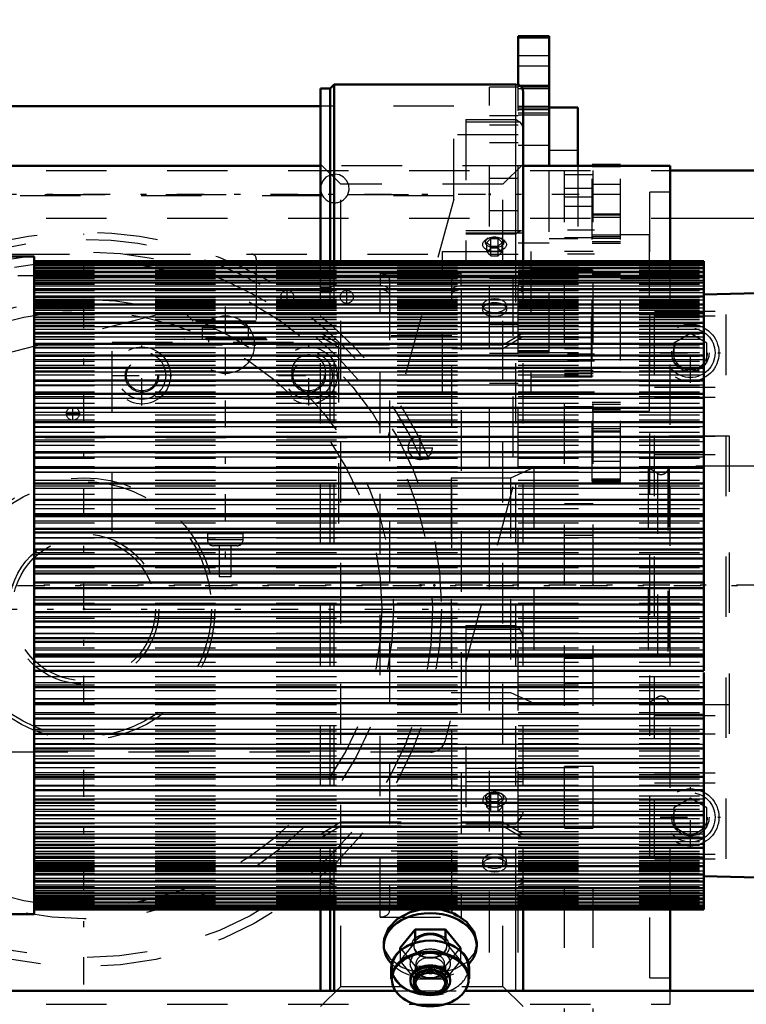
# Model space of a CAD drawing. Units: inches. Extents: x 14 to 240, y 19 to 236.
# Drawn here: x 68 to 80, y 95 to 111 of the extents above; entities that cross this region are included whole.
import ezdxf

# ---------------------------------------------------------------- set-up
doc = ezdxf.new("R2010")
doc.units = ezdxf.units.IN
doc.header["$MEASUREMENT"] = 0
doc.linetypes.add('Center', pattern=[1.5, 0.45, -0.5, 0.05, -0.5])
doc.linetypes.add('Dashed', pattern=[2, 1, -1])
for name, color, linetype, lineweight in [('2d ConnectionPoints', 7, 'Continuous', 50), ('AM_0', 7, 'Continuous', 50), ('AM_4', 3, 'Continuous', 25), ('AM_5', 3, 'Continuous', 25), ('AM_7', 7, 'Center', 25), ('AM_9', 6, 'Dashed', 25)]:
    doc.layers.add(name, color=color, linetype=linetype, lineweight=lineweight)
doc.dimstyles.get("Standard").update_dxf_attribs({"dimtxt": 0.18, "dimasz": 0.18, "dimexe": 0.18, "dimexo": 0.0625, "dimgap": 0.09, "dimtad": 0, "dimtih": 1, "dimtoh": 1, "dimdec": 4, "dimzin": 0, "dimdsep": 46, "dimtxsty": 'Standard', "dimcen": 0.09, "dimadec": 0, "dimazin": 0, "dimtfac": 1, "dimtdec": 4, "dimtofl": 0, "dimtmove": 0, "dimatfit": 3, "dimfxl": 0, "dimtolj": 1, "dimtzin": 0, "dimarcsym": 0})

# ---------------------------------------------------------------- blocks, each defined once
blk = doc.blocks.new('6_SHR6_2727016130_0_in_F6ZMW_1_1_GN_Wire_Rope_Hoist_900')
at = {"layer": 'AM_0'}
for p, q in [((67.965, 107.509), (67.393, 107.509)), ((67.965, 107.509), (67.965, 96.634)), ((79.036, 107.428), (67.965, 107.428)), ((79.036, 107.42), (67.965, 107.42)), ((79.036, 107.428), (79.036, 100.656)), ((79.036, 107.399), (67.965, 107.399)), ((79.036, 107.362), (67.965, 107.362)), ((79.036, 107.312), (67.965, 107.312)), ((79.036, 107.247), (67.965, 107.247)), ((79.036, 107.167), (67.965, 107.167)), ((79.036, 107.075), (67.965, 107.075)), ((79.036, 106.968), (67.965, 106.968)), ((79.036, 106.848), (67.965, 106.848)), ((80.853, 106.926), (79.036, 106.878)), ((79.036, 106.715), (67.965, 106.715)), ((79.036, 106.57), (67.965, 106.57)), ((79.036, 106.412), (67.965, 106.412)), ((79.036, 106.243), (67.965, 106.243)), ((79.036, 106.062), (67.965, 106.062)), ((79.036, 105.87), (67.965, 105.87)), ((79.036, 105.668), (67.965, 105.668)), ((79.036, 105.457), (67.965, 105.457)), ((79.036, 105.236), (67.965, 105.236)), ((79.036, 105.007), (67.965, 105.007)), ((79.036, 104.769), (67.965, 104.769)), ((79.036, 104.525), (67.965, 104.525)), ((79.036, 104.273), (67.965, 104.273)), ((79.036, 104.016), (67.965, 104.016)), ((79.036, 103.754), (67.965, 103.754)), ((79.036, 103.487), (67.965, 103.487)), ((67.965, 103.246), (79.036, 103.246)), ((79.036, 103.216), (67.965, 103.216)), ((67.965, 103.005), (79.036, 103.005)), ((79.036, 102.942), (67.965, 102.942)), ((67.965, 102.761), (79.036, 102.761)), ((79.036, 102.666), (67.965, 102.666)), ((67.965, 102.516), (79.036, 102.516)), ((79.036, 102.389), (67.965, 102.389)), ((67.965, 102.269), (79.036, 102.269)), ((67.965, 102.121), (79.036, 102.121)), ((67.965, 102.022), (79.036, 102.022)), ((67.965, 101.874), (79.036, 101.874)), ((67.965, 101.754), (79.036, 101.754)), ((67.965, 101.627), (79.036, 101.627)), ((67.965, 101.476), (79.036, 101.476)), ((67.965, 101.381), (79.036, 101.381)), ((67.965, 101.2), (79.036, 101.2)), ((67.965, 101.138), (79.036, 101.138)), ((67.965, 100.926), (79.036, 100.926)), ((67.965, 100.897), (79.036, 100.897)), ((67.965, 100.656), (79.036, 100.656)), ((79.036, 100.632), (79.036, 96.715)), ((67.965, 100.389), (79.036, 100.389)), ((67.965, 100.126), (79.036, 100.126)), ((67.965, 99.869), (79.036, 99.869)), ((67.965, 99.618), (79.036, 99.618)), ((67.965, 99.373), (79.036, 99.373)), ((67.965, 99.136), (79.036, 99.136)), ((67.965, 98.907), (79.036, 98.907)), ((67.965, 98.686), (79.036, 98.686)), ((67.965, 98.474), (79.036, 98.474)), ((67.965, 98.272), (79.036, 98.272)), ((67.965, 98.081), (79.036, 98.081)), ((67.965, 97.9), (79.036, 97.9)), ((67.965, 97.73), (79.036, 97.73)), ((67.965, 97.573), (79.036, 97.573)), ((67.965, 97.427), (79.036, 97.427)), ((67.965, 97.294), (79.036, 97.294)), ((67.965, 97.175), (79.036, 97.175)), ((79.036, 97.265), (80.853, 97.217)), ((67.965, 97.068), (79.036, 97.068)), ((67.965, 96.975), (79.036, 96.975)), ((67.965, 96.896), (79.036, 96.896)), ((67.965, 96.831), (79.036, 96.831)), ((67.965, 96.78), (79.036, 96.78)), ((67.965, 96.744), (79.036, 96.744)), ((67.965, 96.722), (79.036, 96.722)), ((67.965, 96.715), (79.036, 96.715)), ((67.393, 96.634), (67.965, 96.634))]:
    blk.add_line(p, q, dxfattribs=at)
at = {"layer": 'AM_4'}
for p, q in [((67.965, 107.317), (79.036, 107.317)), ((67.965, 107.265), (79.036, 107.265)), ((67.965, 107.198), (79.036, 107.198)), ((67.965, 107.117), (79.036, 107.117)), ((67.965, 107.022), (79.036, 107.022)), ((67.965, 106.913), (79.036, 106.913)), ((67.965, 106.792), (79.036, 106.792)), ((67.965, 106.657), (79.036, 106.657)), ((67.965, 106.51), (79.036, 106.51)), ((67.965, 106.35), (79.036, 106.35)), ((67.965, 106.179), (79.036, 106.179)), ((67.965, 105.997), (79.036, 105.997)), ((67.965, 105.804), (79.036, 105.804)), ((67.965, 105.6), (79.036, 105.6)), ((67.965, 105.387), (79.036, 105.387)), ((67.965, 105.165), (79.036, 105.165)), ((67.965, 104.935), (79.036, 104.935)), ((67.965, 104.696), (79.036, 104.696)), ((67.965, 104.45), (79.036, 104.45)), ((67.965, 104.198), (79.036, 104.198)), ((67.965, 103.94), (79.036, 103.94)), ((67.965, 103.677), (79.036, 103.677)), ((67.965, 103.41), (79.036, 103.41)), ((67.965, 103.138), (79.036, 103.138)), ((67.965, 102.864), (79.036, 102.864)), ((67.965, 102.588), (79.036, 102.588)), ((67.965, 102.31), (79.036, 102.31)), ((67.965, 102.111), (79.036, 102.111)), ((67.965, 102.032), (79.036, 102.032)), ((67.965, 101.832), (79.036, 101.832)), ((67.965, 101.555), (79.036, 101.555)), ((67.965, 101.278), (79.036, 101.278)), ((67.965, 101.004), (79.036, 101.004)), ((67.965, 100.733), (79.036, 100.733)), ((67.965, 100.465), (79.036, 100.465)), ((67.965, 100.202), (79.036, 100.202)), ((67.965, 99.944), (79.036, 99.944)), ((67.965, 99.692), (79.036, 99.692)), ((67.965, 99.447), (79.036, 99.447)), ((67.965, 99.208), (79.036, 99.208)), ((67.965, 98.977), (79.036, 98.977)), ((67.965, 98.755), (79.036, 98.755)), ((67.965, 98.542), (79.036, 98.542)), ((67.965, 98.339), (79.036, 98.339)), ((67.965, 98.146), (79.036, 98.146)), ((67.965, 97.963), (79.036, 97.963)), ((67.965, 97.792), (79.036, 97.792)), ((67.965, 97.633), (79.036, 97.633)), ((67.965, 97.486), (79.036, 97.486)), ((67.965, 97.351), (79.036, 97.351)), ((67.965, 97.229), (79.036, 97.229)), ((67.965, 97.121), (79.036, 97.121)), ((67.965, 97.026), (79.036, 97.026)), ((67.965, 96.945), (79.036, 96.945)), ((67.965, 96.878), (79.036, 96.878)), ((67.965, 96.825), (79.036, 96.825))]:
    blk.add_line(p, q, dxfattribs=at)
at = {"layer": 'AM_9'}
for p, q in [((67.965, 107.389), (79.036, 107.389)), ((67.965, 107.384), (79.036, 107.384)), ((67.965, 107.38), (79.036, 107.38)), ((67.965, 107.364), (79.036, 107.364)), ((67.965, 107.356), (79.036, 107.356)), ((67.965, 107.33), (79.036, 107.33)), ((67.965, 107.281), (79.036, 107.281)), ((67.965, 107.218), (79.036, 107.218)), ((67.965, 107.141), (79.036, 107.141)), ((67.965, 107.05), (79.036, 107.05)), ((67.965, 106.945), (79.036, 106.945)), ((67.965, 106.827), (79.036, 106.827)), ((67.965, 106.795), (79.036, 106.795)), ((67.965, 106.786), (79.036, 106.786)), ((67.965, 106.775), (79.036, 106.775)), ((67.965, 106.764), (79.036, 106.764)), ((67.965, 106.745), (79.036, 106.745)), ((67.965, 106.73), (79.036, 106.73)), ((67.965, 106.703), (79.036, 106.703)), ((67.965, 106.696), (79.036, 106.696)), ((67.965, 106.682), (79.036, 106.682)), ((67.965, 106.647), (79.036, 106.647)), ((67.965, 106.622), (79.036, 106.622)), ((67.965, 106.58), (79.036, 106.58)), ((67.965, 106.553), (79.036, 106.553)), ((67.965, 106.549), (79.036, 106.549)), ((67.965, 106.5), (79.036, 106.5)), ((67.965, 106.464), (79.036, 106.464)), ((67.965, 106.407), (79.036, 106.407)), ((67.965, 106.397), (79.036, 106.397)), ((67.965, 106.367), (79.036, 106.367)), ((67.965, 106.303), (79.036, 106.303)), ((67.965, 106.258), (79.036, 106.258)), ((67.965, 106.229), (79.036, 106.229)), ((67.965, 106.187), (79.036, 106.187)), ((67.965, 106.138), (79.036, 106.138)), ((67.965, 106.06), (79.036, 106.06)), ((67.965, 106.049), (79.036, 106.049)), ((67.965, 106.006), (79.036, 106.006)), ((67.965, 105.922), (79.036, 105.922)), ((67.965, 105.864), (79.036, 105.864)), ((67.965, 105.859), (79.036, 105.859)), ((67.965, 105.774), (79.036, 105.774)), ((67.965, 105.711), (79.036, 105.711)), ((67.965, 105.659), (79.036, 105.659)), ((67.965, 105.615), (79.036, 105.615)), ((67.965, 105.549), (79.036, 105.549)), ((67.965, 105.448), (79.036, 105.448)), ((67.965, 105.447), (79.036, 105.447)), ((67.965, 105.377), (79.036, 105.377)), ((67.965, 105.269), (79.036, 105.269)), ((67.965, 105.229), (79.036, 105.229)), ((67.965, 105.195), (79.036, 105.195)), ((67.965, 105.083), (79.036, 105.083)), ((67.965, 105.006), (79.036, 105.006)), ((67.965, 105.001), (79.036, 105.001)), ((67.965, 104.888), (79.036, 104.888)), ((67.965, 104.808), (79.036, 104.808)), ((67.965, 104.764), (79.036, 104.764)), ((67.965, 104.686), (79.036, 104.686)), ((67.965, 104.603), (79.036, 104.603)), ((67.965, 104.521), (79.036, 104.521)), ((67.965, 104.476), (79.036, 104.476)), ((67.965, 104.39), (79.036, 104.39)), ((67.965, 104.27), (79.036, 104.27)), ((67.965, 104.26), (79.036, 104.26)), ((67.965, 104.172), (79.036, 104.172)), ((67.965, 104.038), (79.036, 104.038)), ((67.965, 104.014), (79.036, 104.014)), ((67.965, 103.947), (79.036, 103.947)), ((67.965, 103.811), (79.036, 103.811)), ((67.965, 103.752), (79.036, 103.752)), ((67.965, 103.718), (79.036, 103.718)), ((67.965, 103.578), (79.036, 103.578)), ((67.965, 103.486), (79.036, 103.486)), ((67.965, 103.484), (79.036, 103.484)), ((67.965, 103.342), (79.036, 103.342)), ((67.965, 103.215), (79.036, 103.215)), ((67.965, 103.102), (79.036, 103.102)), ((67.965, 102.942), (79.036, 102.942)), ((67.965, 102.859), (79.036, 102.859)), ((67.965, 102.666), (79.036, 102.666)), ((67.965, 102.615), (79.036, 102.615)), ((67.965, 102.368), (79.036, 102.368)), ((67.965, 101.774), (79.036, 101.774)), ((67.965, 101.528), (79.036, 101.528)), ((67.965, 101.476), (79.036, 101.476)), ((67.965, 101.283), (79.036, 101.283)), ((67.965, 101.201), (79.036, 101.201)), ((67.965, 101.04), (79.036, 101.04)), ((67.965, 100.927), (79.036, 100.927)), ((67.965, 100.801), (79.036, 100.801)), ((67.965, 100.659), (79.036, 100.659)), ((67.965, 100.657), (79.036, 100.657)), ((67.965, 100.564), (79.036, 100.564)), ((67.965, 100.425), (79.036, 100.425)), ((67.965, 100.391), (79.036, 100.391)), ((67.965, 100.332), (79.036, 100.332)), ((67.965, 100.195), (79.036, 100.195)), ((67.965, 100.129), (79.036, 100.129)), ((67.965, 100.104), (79.036, 100.104)), ((67.965, 99.971), (79.036, 99.971)), ((67.965, 99.882), (79.036, 99.882)), ((67.965, 99.872), (79.036, 99.872)), ((67.965, 99.752), (79.036, 99.752)), ((67.965, 99.666), (79.036, 99.666)), ((67.965, 99.622), (79.036, 99.622)), ((67.965, 99.54), (79.036, 99.54)), ((67.965, 99.457), (79.036, 99.457)), ((67.965, 99.378), (79.036, 99.378)), ((67.965, 99.335), (79.036, 99.335)), ((67.965, 99.254), (79.036, 99.254)), ((67.965, 99.142), (79.036, 99.142)), ((67.965, 99.137), (79.036, 99.137)), ((67.965, 99.06), (79.036, 99.06)), ((67.965, 98.947), (79.036, 98.947)), ((67.965, 98.914), (79.036, 98.914)), ((67.965, 98.873), (79.036, 98.873)), ((67.965, 98.766), (79.036, 98.766)), ((67.965, 98.696), (79.036, 98.696)), ((67.965, 98.694), (79.036, 98.694)), ((67.965, 98.594), (79.036, 98.594)), ((67.965, 98.527), (79.036, 98.527)), ((67.965, 98.484), (79.036, 98.484)), ((67.965, 98.431), (79.036, 98.431)), ((67.965, 98.369), (79.036, 98.369)), ((67.965, 98.283), (79.036, 98.283)), ((67.965, 98.279), (79.036, 98.279)), ((67.965, 98.22), (79.036, 98.22)), ((67.965, 98.136), (79.036, 98.136)), ((67.965, 98.093), (79.036, 98.093)), ((67.965, 98.082), (79.036, 98.082)), ((67.965, 98.005), (79.036, 98.005)), ((67.965, 97.955), (79.036, 97.955)), ((67.965, 97.914), (79.036, 97.914)), ((67.965, 97.885), (79.036, 97.885)), ((67.965, 97.839), (79.036, 97.839)), ((67.965, 97.776), (79.036, 97.776)), ((67.965, 97.746), (79.036, 97.746)), ((67.965, 97.735), (79.036, 97.735)), ((67.965, 97.679), (79.036, 97.679)), ((67.965, 97.643), (79.036, 97.643)), ((67.965, 97.594), (79.036, 97.594)), ((67.965, 97.59), (79.036, 97.59)), ((67.965, 97.563), (79.036, 97.563)), ((67.965, 97.521), (79.036, 97.521)), ((67.965, 97.495), (79.036, 97.495)), ((67.965, 97.461), (79.036, 97.461)), ((67.965, 97.446), (79.036, 97.446)), ((67.965, 97.44), (79.036, 97.44)), ((67.965, 97.413), (79.036, 97.413)), ((67.965, 97.398), (79.036, 97.398)), ((67.965, 97.378), (79.036, 97.378)), ((67.965, 97.368), (79.036, 97.368)), ((67.965, 97.356), (79.036, 97.356)), ((67.965, 97.347), (79.036, 97.347)), ((67.965, 97.315), (79.036, 97.315)), ((67.965, 97.197), (79.036, 97.197)), ((67.965, 97.093), (79.036, 97.093)), ((67.965, 97.002), (79.036, 97.002)), ((67.965, 96.925), (79.036, 96.925)), ((67.965, 96.862), (79.036, 96.862)), ((67.965, 96.813), (79.036, 96.813)), ((67.965, 96.787), (79.036, 96.787)), ((67.965, 96.779), (79.036, 96.779)), ((67.965, 96.763), (79.036, 96.763)), ((67.965, 96.759), (79.036, 96.759)), ((67.965, 96.754), (79.036, 96.754))]:
    blk.add_line(p, q, dxfattribs=at)
blk = doc.blocks.new('7_0643003430_ROPE_GUIDE_LEFT_0_in_F6ZMW_1_1_GN_Wire_Rope_Hoist_900')
at = {"layer": 'AM_0'}
for p, q in [((72.925, 110.351), (72.857, 110.283)), ((75.93, 110.351), (72.925, 110.351)), ((72.925, 107.42), (72.925, 110.351)), ((72.699, 107.42), (72.699, 110.283)), ((72.857, 110.283), (72.699, 110.283)), ((72.857, 107.42), (72.857, 110.283)), ((76.048, 107.42), (76.048, 110.233)), ((72.699, 95.368), (72.699, 96.722)), ((72.857, 95.368), (72.857, 96.722)), ((72.925, 95.368), (72.925, 96.722)), ((76.048, 95.368), (76.048, 96.722)), ((74.263, 96.383), (74.013, 96.079)), ((74.763, 96.383), (74.263, 96.383)), ((74.263, 96.383), (74.263, 96.168)), ((75.013, 96.079), (74.763, 96.383)), ((74.763, 96.383), (74.763, 96.168)), ((73.745, 96.166), (73.745, 96.114)), ((74.013, 96.079), (74.013, 96.027)), ((75.013, 96.079), (75.013, 96.027)), ((75.281, 96.114), (75.281, 96.166)), ((73.867, 95.746), (73.867, 95.566)), ((75.159, 95.566), (75.159, 95.746)), ((74.184, 95.558), (74.184, 95.53)), ((74.842, 95.53), (74.842, 95.558)), ((74.24, 95.53), (74.24, 95.516)), ((74.786, 95.516), (74.786, 95.53)), ((74.462, 95.328), (74.468, 95.328)), ((74.558, 95.328), (74.563, 95.328))]:
    blk.add_line(p, q, dxfattribs=at)
for points in [[(73.745, 96.166), (73.75, 96.227), (73.822, 96.404), (73.97, 96.559), (74.181, 96.671), (74.379, 96.72)], [(74.667, 96.717), (74.686, 96.714), (74.923, 96.639), (75.114, 96.51), (75.238, 96.344), (75.281, 96.166)]]:
    blk.add_lwpolyline(points, dxfattribs=at)
blk.add_arc((75.93, 110.233), 0.118, 360, 90, dxfattribs=at)
for centre, major_axis, start_param, end_param in [((74.513, 96.114), (0.768, 0), 6.283185, 9.424778), ((74.513, 95.754), (0.634, 0), 6.115068, 9.592896), ((74.513, 95.746), (0.646, 0), 0, 3.141593), ((74.513, 96.114), (0.768, 0), 3.141593, 3.750848), ((74.513, 96.114), (0.768, 0), 5.67393, 6.283185), ((74.513, 95.566), (0.646, 0), 0, 3.141593), ((74.513, 95.558), (0.329, 0), 0, 3.141593), ((74.513, 95.53), (0.273, 0), 0, 3.141593), ((74.513, 95.516), (0.273, 0), 4.898684, 9.424778), ((74.513, 95.496), (0.245, 0), 4.898684, 10.80928), ((74.513, 95.516), (0.273, 0), 3.141593, 4.526094), ((74.513, 95.496), (0.245, 0), 4.526094, 4.898684)]:
    blk.add_ellipse(centre, major_axis=major_axis, ratio=0.700909, start_param=start_param, end_param=end_param, dxfattribs=at)
for centre, major_axis in [((74.513, 95.558), (-0.634, 0)), ((74.513, 95.53), (0.329, 0))]:
    blk.add_ellipse(centre, major_axis=major_axis, ratio=0.700909, dxfattribs=at)
at = {"layer": 'AM_4'}
for p, q in [((75.93, 107.42), (75.93, 110.351)), ((75.93, 95.368), (75.93, 96.722))]:
    blk.add_line(p, q, dxfattribs=at)
at = {"layer": 'AM_9'}
for p, q in [((75.103, 109.77), (75.103, 107.37)), ((75.103, 109.77), (75.93, 109.77)), ((75.103, 109.73), (75.992, 109.73)), ((73.033, 108.701), (72.699, 109.035)), ((76.048, 109.035), (75.714, 108.701)), ((73.033, 95.442), (73.033, 108.701)), ((75.714, 108.701), (73.033, 108.701)), ((75.714, 95.442), (75.714, 108.701)), ((76.024, 107.93), (75.103, 107.93)), ((75.103, 107.899), (76.048, 107.899)), ((75.103, 107.883), (75.93, 107.883)), ((75.473, 107.808), (75.444, 107.792)), ((75.513, 107.805), (75.451, 107.74)), ((75.451, 107.582), (75.451, 107.74)), ((75.451, 107.74), (75.513, 107.676)), ((75.513, 107.518), (75.513, 107.805)), ((75.513, 107.805), (75.638, 107.805)), ((75.638, 107.518), (75.638, 107.805)), ((75.701, 107.74), (75.638, 107.805)), ((75.638, 107.676), (75.701, 107.74)), ((75.707, 107.792), (75.678, 107.808)), ((75.701, 107.582), (75.701, 107.74)), ((75.513, 107.647), (75.451, 107.582)), ((75.451, 107.582), (75.513, 107.518)), ((75.513, 107.676), (75.638, 107.676)), ((75.638, 107.647), (75.513, 107.647)), ((75.701, 107.582), (75.638, 107.647)), ((75.638, 107.518), (75.701, 107.582)), ((75.103, 107.434), (76.048, 107.434)), ((75.513, 107.518), (75.638, 107.518)), ((72.699, 96.744), (72.699, 107.399)), ((72.857, 96.744), (72.857, 107.399)), ((72.925, 96.744), (72.925, 107.399)), ((75.103, 107.401), (76.048, 107.401)), ((75.103, 107.37), (76.048, 107.37)), ((75.93, 96.744), (75.93, 107.399)), ((76.048, 96.744), (76.048, 107.399)), ((73.684, 107.226), (73.684, 107.024)), ((73.684, 107.226), (75.025, 107.226)), ((73.842, 107.124), (73.842, 96.693)), ((74.867, 96.693), (74.867, 107.124)), ((75.025, 107.024), (75.025, 107.226)), ((72.857, 106.988), (72.699, 106.988)), ((72.925, 107.028), (72.857, 106.988)), ((72.857, 106.924), (72.925, 106.965)), ((73.684, 107.028), (72.925, 107.028)), ((72.925, 106.965), (73.684, 106.965)), ((73.719, 107.022), (73.684, 107.024)), ((73.684, 96.585), (73.684, 106.965)), ((75.93, 107.028), (75.025, 107.028)), ((75.025, 106.965), (75.025, 96.585)), ((75.025, 106.965), (75.93, 106.965)), ((72.699, 106.924), (72.857, 106.924)), ((75.379, 106.693), (75.379, 106.63)), ((75.773, 106.63), (75.773, 106.693)), ((72.699, 106.245), (73.033, 106.046)), ((73.033, 105.983), (72.699, 106.182)), ((74.867, 106.198), (73.842, 106.198)), ((75.714, 106.046), (76.048, 106.245)), ((76.048, 106.182), (75.714, 105.983)), ((73.033, 106.046), (73.842, 106.046)), ((73.842, 105.983), (73.033, 105.983)), ((74.867, 106.046), (75.714, 106.046)), ((75.714, 105.983), (74.867, 105.983)), ((75.103, 101.407), (75.103, 98.131)), ((75.103, 101.407), (75.93, 101.407)), ((75.992, 101.347), (75.93, 101.407)), ((75.103, 101.347), (75.992, 101.347)), ((75.103, 99.05), (76.048, 99.05)), ((75.103, 98.83), (76.048, 98.83)), ((75.473, 98.628), (75.444, 98.612)), ((75.707, 98.612), (75.678, 98.628)), ((75.513, 98.625), (75.451, 98.561)), ((75.451, 98.402), (75.451, 98.561)), ((75.451, 98.561), (75.513, 98.496)), ((75.513, 98.467), (75.451, 98.402)), ((75.513, 98.338), (75.513, 98.625)), ((75.513, 98.625), (75.638, 98.625)), ((75.513, 98.496), (75.638, 98.496)), ((75.638, 98.467), (75.513, 98.467)), ((75.638, 98.338), (75.638, 98.625)), ((75.701, 98.561), (75.638, 98.625)), ((75.638, 98.496), (75.701, 98.561)), ((75.701, 98.402), (75.638, 98.467)), ((75.701, 98.402), (75.701, 98.561)), ((75.103, 98.332), (76.048, 98.332)), ((75.451, 98.402), (75.513, 98.338)), ((75.513, 98.338), (75.638, 98.338)), ((75.638, 98.338), (75.701, 98.402)), ((72.699, 97.961), (73.033, 98.16)), ((73.033, 98.16), (75.714, 98.16)), ((75.714, 98.16), (76.048, 97.961)), ((72.699, 97.898), (73.033, 98.096)), ((73.033, 98.096), (75.714, 98.096)), ((75.103, 98.131), (75.93, 98.131)), ((75.714, 98.096), (76.048, 97.898)), ((74.867, 97.678), (73.842, 97.678)), ((75.379, 97.513), (75.379, 97.45)), ((75.773, 97.45), (75.773, 97.513)), ((72.857, 97.218), (72.699, 97.218)), ((72.925, 97.178), (72.857, 97.218)), ((75.93, 97.178), (72.925, 97.178)), ((72.857, 97.155), (72.699, 97.155)), ((72.925, 97.115), (72.857, 97.155)), ((75.93, 97.115), (72.925, 97.115)), ((73.684, 96.585), (75.025, 96.585)), ((74.013, 95.865), (74.263, 96.168)), ((74.013, 96.079), (74.263, 95.776)), ((74.013, 96.027), (74.013, 95.865)), ((74.24, 96.114), (74.24, 96.103)), ((74.763, 96.168), (75.013, 95.865)), ((74.763, 95.776), (75.013, 96.079)), ((74.786, 96.103), (74.786, 96.114)), ((75.013, 96.027), (75.013, 95.865)), ((74.263, 95.561), (74.013, 95.865)), ((75.013, 95.865), (74.763, 95.561)), ((74.263, 95.776), (74.409, 95.783)), ((74.263, 95.776), (74.263, 95.561)), ((74.277, 95.822), (74.277, 95.754)), ((74.598, 95.783), (74.763, 95.776)), ((74.749, 95.754), (74.749, 95.822)), ((74.763, 95.776), (74.763, 95.561)), ((74.763, 95.561), (74.263, 95.561)), ((72.699, 95.108), (73.033, 95.442)), ((73.033, 95.442), (75.714, 95.442)), ((75.714, 95.442), (76.048, 95.108)), ((72.699, 93.859), (72.699, 95.368)), ((72.857, 93.859), (72.857, 95.368)), ((72.925, 93.791), (72.925, 95.368)), ((75.93, 93.791), (75.93, 95.368)), ((76.048, 93.909), (76.048, 95.368))]:
    blk.add_line(p, q, dxfattribs=at)
for points in [[(75.93, 109.77), (75.931, 109.77), (75.983, 109.738), (75.992, 109.73)], [(75.992, 109.73), (76.001, 109.721), (76.031, 109.671), (76.048, 109.573)], [(76.024, 107.93), (76.022, 107.93), (75.988, 107.921), (75.931, 107.883), (75.93, 107.883)], [(73.684, 106.961), (73.69, 106.961), (73.742, 106.954), (73.787, 106.938), (73.821, 106.914), (73.839, 106.884), (73.842, 106.867)], [(73.842, 106.931), (73.834, 106.959), (73.81, 106.987), (73.772, 107.009), (73.723, 107.021), (73.719, 107.022)], [(75.025, 107.024), (75.018, 107.024), (74.967, 107.018), (74.921, 107.001), (74.888, 106.977), (74.87, 106.947), (74.867, 106.931)], [(74.867, 106.867), (74.875, 106.896), (74.899, 106.924), (74.937, 106.945), (74.986, 106.958), (75.025, 106.961)], [(75.976, 107.023), (75.963, 107.025), (75.93, 107.028)], [(75.93, 106.965), (75.938, 106.965), (75.977, 106.959), (76.01, 106.946), (76.034, 106.927), (76.047, 106.905), (76.048, 106.894)], [(76.048, 106.958), (76.044, 106.977), (76.027, 106.998), (75.999, 107.015), (75.976, 107.023)], [(76.048, 101.189), (76.035, 101.275), (76.017, 101.315), (75.992, 101.347)], [(75.93, 98.131), (75.931, 98.131), (75.988, 98.197), (76.022, 98.249), (76.041, 98.288), (76.048, 98.316), (76.048, 98.322)], [(76.048, 97.248), (76.048, 97.244), (76.039, 97.221), (76.018, 97.201), (76, 97.191), (75.964, 97.181), (75.93, 97.178)], [(76.048, 97.185), (76.048, 97.181), (76.039, 97.158), (76.018, 97.138), (76, 97.128), (75.976, 97.12)], [(75.976, 97.12), (75.964, 97.118), (75.93, 97.115)], [(74.513, 95.653), (74.259, 95.68), (74.034, 95.76), (73.863, 95.887), (73.764, 96.048), (73.745, 96.166)], [(75.281, 96.166), (75.281, 96.163), (75.237, 95.989), (75.112, 95.839), (74.919, 95.727), (74.68, 95.665), (74.513, 95.653)]]:
    blk.add_lwpolyline(points, dxfattribs=at)
for centre, major_axis, ratio in [((75.576, 107.706), (0.196, 0), 0.594823), ((75.576, 107.74), (0.152, 0), 0.594823), ((75.576, 106.693), (0.197, 0), 0.594823), ((75.576, 106.63), (-0.197, 0), 0.594823), ((75.576, 97.45), (0.197, 0), 0.594823), ((74.513, 96.103), (-0.315, 0), 0.700909)]:
    blk.add_ellipse(centre, major_axis=major_axis, ratio=ratio, dxfattribs=at)
for centre, major_axis, ratio, start_param, end_param in [((73.684, 107.124), (0.157, 0), 0.622515, 0, 1.570796), ((75.025, 107.124), (0.157, 0), 0.622515, 1.570796, 3.141593), ((75.576, 98.561), (0.152, 0), 0.594823, 2.30858, 7.116198), ((75.576, 98.526), (0.196, 0), 0.594823, 0.833012, 2.30858), ((75.576, 98.561), (0.152, 0), 0.594823, 1.570796, 2.30858), ((75.576, 98.561), (0.152, 0), 0.594823, 0.833012, 1.570796), ((75.576, 98.526), (0.196, 0), 0.594823, 2.30858, 4.712389), ((75.576, 98.526), (0.196, 0), 0.594823, 4.712389, 7.116198), ((75.576, 97.513), (0.197, 0), 0.594823, 0, 3.141593), ((75.576, 97.513), (0.197, 0), 0.594823, 3.141593, 6.283185), ((73.684, 96.693), (0.157, 0), 0.66262, 4.712389, 6.283185), ((75.025, 96.693), (0.157, 0), 0.66262, 3.141593, 4.712389), ((74.513, 96.103), (0.273, 0), 0.700909, 0, 3.141593), ((74.513, 96.114), (0.273, 0), 0.700909, 4.712389, 9.192121), ((74.513, 96.114), (0.273, 0), 0.700909, 2.908936, 3.141593), ((74.513, 96.114), (0.273, 0), 0.700909, 3.141593, 4.712389), ((74.513, 96.103), (0.273, 0), 0.700909, 3.141593, 4.712389), ((74.513, 95.822), (0.335, 0), 0.700909, 0.6274, 2.359399), ((74.513, 96.103), (0.273, 0), 0.700909, 4.712389, 6.283185), ((74.513, 95.822), (0.335, 0), 0.700909, 2.359399, 4.712389), ((74.513, 95.822), (0.236, 0), 0.700909, 0, 4.712389), ((74.513, 95.754), (0.236, 0), 0.700909, 0, 3.141593), ((74.513, 95.822), (0.335, 0), 0.700909, 4.712389, 6.910585), ((74.513, 95.746), (0.646, 0), 0.700909, 3.141593, 3.341479), ((74.513, 95.746), (0.646, 0), 0.700909, 3.341479, 6.283185), ((74.513, 96.114), (0.768, 0), 0.700909, 3.750848, 3.876699), ((74.513, 96.114), (0.768, 0), 0.700909, 3.876699, 5.67393), ((74.513, 95.754), (0.236, 0), 0.700909, 3.141593, 4.712389), ((74.513, 95.822), (0.236, 0), 0.700909, 4.712389, 6.283185), ((74.513, 95.754), (0.236, 0), 0.700909, 4.712389, 6.283185), ((74.513, 95.566), (0.646, 0), 0.700909, 3.141593, 6.283185), ((74.513, 95.754), (0.634, 0), 0.700909, 3.30971, 3.364657), ((74.513, 95.754), (0.634, 0), 0.700909, 3.364657, 4.491404), ((74.513, 95.558), (0.329, 0), 0.700909, 3.141593, 6.283185), ((74.513, 95.754), (0.634, 0), 0.700909, 4.491404, 6.115068), ((74.513, 95.53), (0.273, 0), 0.700909, 3.141593, 4.712389), ((74.513, 95.53), (0.273, 0), 0.700909, 4.712389, 6.283185), ((74.513, 95.516), (0.273, 0), 0.700909, 4.526094, 4.898684)]:
    blk.add_ellipse(centre, major_axis=major_axis, ratio=ratio, start_param=start_param, end_param=end_param, dxfattribs=at)
blk = doc.blocks.new('9_0643003950_CUBICLE_YAL_0_in_F6ZMW_1_1_GN_Wire_Rope_Hoist_900')
at = {"layer": 'AM_7'}
blk.add_line((56.842, 102.071), (94.163, 102.071), dxfattribs=at)
blk = doc.blocks.new('10_2627004300shr6_0_in_F6ZMW_1_1_GN_Wire_Rope_Hoist_900')
at = {"layer": 'AM_9'}
for p, q in [((76.224, 104.018), (75.841, 103.844)), ((78.117, 104.018), (76.224, 104.018)), ((76.224, 104.018), (76.224, 100.125)), ((78.267, 103.922), (78.117, 104.018)), ((78.117, 104.018), (78.117, 100.125)), ((78.465, 104.041), (78.441, 103.98)), ((79.903, 104.041), (78.465, 104.041)), ((78.465, 104.041), (78.465, 100.101)), ((75.841, 103.844), (74.86, 103.844)), ((74.86, 103.844), (74.86, 100.298)), ((75.841, 103.844), (75.841, 100.298)), ((78.267, 103.922), (78.267, 100.221)), ((78.441, 103.98), (78.441, 100.163)), ((74.86, 100.298), (75.841, 100.298)), ((75.841, 100.298), (76.224, 100.125)), ((76.224, 100.125), (78.117, 100.125)), ((78.117, 100.125), (78.267, 100.221)), ((78.441, 100.163), (78.465, 100.101)), ((78.465, 100.101), (79.903, 100.101))]:
    blk.add_line(p, q, dxfattribs=at)
for centre, start, end in [((78.331, 104.022), 237.4884, 339.1384), ((78.331, 100.121), 20.8616, 122.5116)]:
    blk.add_arc(centre, 0.118, start, end, dxfattribs=at)
blk = doc.blocks.new('14_0643001400_0_in_F6ZMW_1_1_GN_Wire_Rope_Hoist_900')
at = {"layer": 'AM_0'}
for p, q in [((72.699, 109.005), (38.163, 109.005)), ((78.478, 109.005), (76.048, 109.005)), ((78.478, 107.42), (78.478, 109.005)), ((78.478, 95.368), (78.478, 96.722))]:
    blk.add_line(p, q, dxfattribs=at)
at = {"layer": 'AM_7'}
for p, q in [((78.813, 105.418), (78.813, 106.41)), ((78.316, 105.914), (79.309, 105.914)), ((81.575, 102.076), (35.085, 102.076)), ((78.813, 97.741), (78.813, 98.733)), ((78.316, 98.237), (79.309, 98.237))]:
    blk.add_line(p, q, dxfattribs=at)
at = {"layer": 'AM_9'}
for p, q in [((76.048, 109.005), (72.699, 109.005)), ((78.478, 108.57), (78.143, 108.57)), ((78.143, 95.582), (78.143, 108.57)), ((78.478, 96.722), (78.478, 107.42)), ((78.222, 106.603), (79.403, 106.603)), ((78.222, 97.548), (78.222, 106.603)), ((79.403, 97.548), (79.403, 106.603)), ((78.222, 106.525), (79.403, 106.525)), ((78.813, 106.233), (78.537, 106.073)), ((79.088, 106.073), (78.813, 106.233)), ((78.537, 106.073), (78.537, 105.755)), ((79.088, 105.755), (79.088, 106.073)), ((78.537, 105.755), (78.813, 105.596)), ((78.813, 105.596), (79.088, 105.755)), ((78.222, 105.347), (79.403, 105.347)), ((78.222, 105.18), (79.403, 105.18)), ((79.462, 104.536), (78.143, 104.536)), ((78.222, 104.535), (79.403, 104.535)), ((79.462, 99.615), (79.462, 104.536)), ((78.222, 104.233), (79.403, 104.233)), ((78.222, 99.918), (79.403, 99.918)), ((78.143, 99.615), (79.462, 99.615)), ((78.222, 99.616), (79.403, 99.616)), ((78.222, 98.972), (79.403, 98.972)), ((78.222, 98.805), (79.403, 98.805)), ((78.813, 98.555), (78.537, 98.396)), ((79.088, 98.396), (78.813, 98.555)), ((78.537, 98.396), (78.537, 98.078)), ((79.088, 98.078), (79.088, 98.396)), ((78.537, 98.078), (78.813, 97.919)), ((78.813, 97.919), (79.088, 98.078)), ((78.222, 97.627), (79.403, 97.627)), ((78.222, 97.548), (79.403, 97.548)), ((78.143, 95.582), (78.478, 95.582)), ((78.478, 95.147), (78.478, 95.368)), ((38.163, 95.147), (78.478, 95.147))]:
    blk.add_line(p, q, dxfattribs=at)
for centre, radius in [((78.813, 105.914), 0.472), ((78.813, 105.914), 0.409), ((78.813, 105.914), 0.309), ((78.813, 105.914), 0.278), ((78.813, 98.237), 0.472), ((78.813, 98.237), 0.409), ((78.813, 98.237), 0.309), ((78.813, 98.237), 0.278)]:
    blk.add_circle(centre, radius, dxfattribs=at)
blk = doc.blocks.new('17_0333040530_0_in_F6ZMW_1_1_GN_Wire_Rope_Hoist_900')
at = {"layer": 'AM_7'}
for p, q in [((68.787, 95.473), (68.787, 107.884)), ((62.582, 101.679), (74.993, 101.679))]:
    blk.add_line(p, q, dxfattribs=at)
at = {"layer": 'AM_9'}
for radius in [5.91, 5.764, 5.12, 4.925, 2.167, 2.108, 1.241]:
    blk.add_circle((68.787, 101.679), radius, dxfattribs=at)
blk = doc.blocks.new('18_0643005240_0_in_F6ZMW_1_1_GN_Wire_Rope_Hoist_900')
at = {"layer": 'AM_0'}
for p, q in [((77.187, 109.005), (77.187, 109.023)), ((77.66, 109.023), (77.187, 109.023)), ((77.66, 109.005), (77.66, 109.023))]:
    blk.add_line(p, q, dxfattribs=at)
at = {"layer": 'AM_4'}
blk.add_line((77.66, 109.008), (77.187, 109.008), dxfattribs=at)
at = {"layer": 'AM_7'}
for p, q in [((77.271, 106.407), (76.123, 106.407)), ((77.636, 106.407), (78.156, 106.407)), ((74.347, 104.139), (74.347, 104.553)), ((74.14, 104.346), (74.554, 104.346))]:
    blk.add_line(p, q, dxfattribs=at)
at = {"layer": 'AM_9'}
for p, q in [((77.187, 103.79), (77.187, 109.005)), ((77.66, 108.989), (77.187, 108.989)), ((77.66, 103.79), (77.66, 109.005)), ((77.66, 108.696), (77.187, 108.696)), ((77.66, 108.529), (77.187, 108.529)), ((77.66, 108.209), (77.187, 108.209)), ((77.66, 108.188), (77.187, 108.188)), ((77.66, 108.153), (77.187, 108.153)), ((77.66, 107.861), (77.187, 107.861)), ((77.66, 107.833), (77.187, 107.833)), ((77.66, 107.804), (77.187, 107.804)), ((77.187, 107.755), (77.66, 107.755)), ((78.132, 107.863), (77.66, 107.863)), ((78.132, 107.863), (78.132, 104.95)), ((74.717, 107.589), (76.175, 107.589)), ((74.717, 105.225), (74.717, 107.589)), ((76.175, 107.589), (76.175, 105.225)), ((77.66, 107.719), (77.187, 107.719)), ((77.18, 107.293), (76.175, 107.293)), ((77.18, 105.52), (77.18, 107.293)), ((61.695, 107.195), (75.879, 107.195)), ((75.879, 107.195), (75.879, 103.697)), ((77.66, 107.214), (77.187, 107.214)), ((78.132, 107.135), (77.66, 107.135)), ((77.66, 105.678), (78.132, 105.678)), ((76.175, 105.52), (77.18, 105.52)), ((77.66, 105.599), (77.187, 105.599)), ((76.175, 105.225), (74.717, 105.225)), ((77.66, 105.094), (77.187, 105.094)), ((77.66, 105.058), (77.187, 105.058)), ((77.66, 105.009), (77.187, 105.009)), ((77.66, 104.98), (77.187, 104.98)), ((77.66, 104.952), (77.187, 104.952)), ((77.66, 104.95), (78.132, 104.95)), ((77.66, 104.66), (77.187, 104.66)), ((77.187, 104.625), (77.66, 104.625)), ((77.66, 104.604), (77.187, 104.604)), ((77.66, 104.284), (77.187, 104.284)), ((74.497, 104.158), (74.368, 104.158)), ((77.66, 104.117), (77.187, 104.117)), ((75.879, 103.697), (74.752, 99.49)), ((77.66, 103.824), (77.187, 103.824)), ((77.66, 103.805), (77.187, 103.805)), ((77.187, 103.79), (77.66, 103.79)), ((74.524, 99.315), (63.051, 99.315))]:
    blk.add_line(p, q, dxfattribs=at)
for centre, radius in [((74.347, 104.346), 0.197), ((68.787, 101.679), 1.182)]:
    blk.add_circle(centre, radius, dxfattribs=at)
for centre, radius, start, end in [((68.787, 101.679), 6.225, 23.475, 156.525), ((68.787, 101.679), 6.107, 23.9575, 156.0425), ((77.18, 107.254), 0.0394, 78.7301, 90), ((77.18, 105.559), 0.0394, 270, 281.2699), ((74.524, 99.551), 0.236, 270, 345)]:
    blk.add_arc(centre, radius, start, end, dxfattribs=at)
blk = doc.blocks.new('19_SHR6_RSshr6__0_in_F6ZMW_1_1_GN_Wire_Rope_Hoist_900')
at = {"layer": 'AM_0'}
for p, q in [((75.966, 110.346), (75.966, 111.149)), ((76.478, 111.149), (75.966, 111.149)), ((76.478, 109.005), (76.478, 111.149)), ((76.478, 110.314), (76.016, 110.314)), ((72.699, 109.989), (60.141, 109.989)), ((76.951, 109.97), (76.478, 109.97)), ((76.951, 109.97), (76.951, 109.005))]:
    blk.add_line(p, q, dxfattribs=at)
at = {"layer": 'AM_4'}
for p, q in [((76.478, 111.115), (75.966, 111.115)), ((76.478, 110.822), (75.966, 110.822)), ((76.478, 110.655), (75.966, 110.655)), ((76.478, 110.335), (75.99, 110.335)), ((76.478, 110.279), (76.039, 110.279)), ((76.478, 109.987), (76.048, 109.987)), ((76.478, 109.845), (76.048, 109.845))]:
    blk.add_line(p, q, dxfattribs=at)
at = {"layer": 'AM_7'}
for p, q in [((76.974, 108.532), (58.135, 108.532)), ((72.149, 106.726), (72.149, 106.953)), ((73.133, 106.726), (73.133, 106.953)), ((72.035, 106.84), (72.262, 106.84)), ((73.019, 106.84), (73.247, 106.84)), ((71.124, 106.678), (71.124, 102.001)), ((71.128, 105.547), (71.128, 106.55)), ((69.747, 105.044), (69.747, 106.036)), ((70.627, 106.049), (71.63, 106.049)), ((72.503, 105.044), (72.503, 106.036)), ((69.251, 105.54), (70.243, 105.54)), ((72.007, 105.54), (72.999, 105.54)), ((72.208, 105.599), (72.797, 105.599)), ((68.605, 104.797), (68.605, 105.024)), ((68.492, 104.91), (68.719, 104.91))]:
    blk.add_line(p, q, dxfattribs=at)
at = {"layer": 'AM_9'}
for p, q in [((76.478, 111.134), (75.966, 111.134)), ((75.966, 105.916), (75.966, 110.346)), ((75.99, 110.335), (75.966, 110.335)), ((76.016, 110.314), (75.966, 110.314)), ((76.039, 110.279), (75.966, 110.279)), ((74.904, 109.989), (72.699, 109.989)), ((74.904, 108.454), (74.904, 109.989)), ((76.048, 109.987), (75.966, 109.987)), ((76.478, 109.959), (75.966, 109.959)), ((76.478, 109.93), (75.966, 109.93)), ((75.966, 109.881), (76.478, 109.881)), ((76.048, 109.845), (75.966, 109.845)), ((75.966, 109.517), (74.904, 109.517)), ((76.478, 109.34), (75.966, 109.34)), ((76.951, 109.261), (76.478, 109.261)), ((76.478, 105.916), (76.478, 109.005)), ((76.951, 109.005), (76.951, 107.095)), ((60.141, 108.532), (72.721, 108.532)), ((72.733, 108.51), (60.141, 108.51)), ((74.904, 108.51), (73.139, 108.51)), ((73.151, 108.532), (74.904, 108.532)), ((74.904, 108.454), (73.812, 104.517)), ((76.478, 107.804), (76.951, 107.804)), ((76.478, 107.725), (75.966, 107.725)), ((63.475, 107.548), (75.966, 107.548)), ((63.549, 107.545), (71.558, 107.545)), ((71.637, 107.466), (71.637, 106.438)), ((76.478, 107.22), (75.966, 107.22)), ((76.478, 107.184), (75.966, 107.184)), ((76.478, 107.135), (75.966, 107.135)), ((76.478, 107.106), (75.966, 107.106)), ((76.478, 107.095), (76.951, 107.095)), ((76.478, 107.078), (75.966, 107.078)), ((76.478, 106.786), (75.966, 106.786)), ((75.966, 106.751), (76.478, 106.751)), ((76.478, 106.73), (75.966, 106.73)), ((70.065, 106.56), (64.904, 105.237)), ((70.475, 106.56), (70.065, 106.56)), ((70.593, 106.438), (70.475, 106.56)), ((71.637, 106.438), (70.593, 106.438)), ((70.743, 106.328), (70.743, 106.151)), ((71.506, 106.328), (70.743, 106.328)), ((71.506, 106.151), (71.506, 106.328)), ((76.478, 106.41), (75.966, 106.41)), ((70.452, 106.151), (70.433, 106.131)), ((71.816, 106.131), (70.433, 106.131)), ((71.797, 106.151), (70.452, 106.151)), ((70.849, 106.131), (70.849, 106.092)), ((71.4, 106.092), (71.4, 106.131)), ((71.816, 106.131), (71.797, 106.151)), ((76.478, 106.243), (75.966, 106.243)), ((69.254, 102.942), (69.254, 106.092)), ((69.254, 106.092), (72.995, 106.092)), ((72.995, 106.092), (72.995, 102.942)), ((76.478, 105.95), (75.966, 105.95)), ((76.478, 105.931), (75.966, 105.931)), ((75.966, 105.916), (76.478, 105.916)), ((60.141, 104.517), (73.812, 104.517)), ((72.995, 102.942), (69.254, 102.942)), ((71.42, 102.922), (70.829, 102.922)), ((70.829, 102.922), (70.829, 102.824)), ((70.849, 102.942), (70.849, 102.922)), ((71.4, 102.922), (71.4, 102.942)), ((71.42, 102.824), (71.42, 102.922)), ((71.42, 102.824), (70.829, 102.824)), ((71.321, 102.725), (70.928, 102.725)), ((71.026, 102.725), (71.026, 102.214)), ((71.223, 102.214), (71.223, 102.725)), ((71.223, 102.214), (71.026, 102.214))]:
    blk.add_line(p, q, dxfattribs=at)
blk.add_lwpolyline([(73.151, 108.532), (73.171, 108.608), (73.166, 108.686), (73.135, 108.758), (73.081, 108.817), (73.011, 108.855), (72.932, 108.867), (72.856, 108.853), (72.789, 108.816), (72.736, 108.757), (72.706, 108.683), (72.701, 108.603), (72.721, 108.532)], dxfattribs=at)
for centre, radius in [((72.149, 106.84), 0.108), ((73.133, 106.84), 0.108), ((71.128, 106.049), 0.477), ((69.747, 105.54), 0.472), ((72.503, 105.54), 0.472), ((69.747, 105.54), 0.393), ((69.747, 105.54), 0.276), ((69.747, 105.54), 0.256), ((72.503, 105.54), 0.393), ((72.503, 105.54), 0.276), ((72.503, 105.54), 0.256), ((68.605, 104.91), 0.108)]:
    blk.add_circle(centre, radius, dxfattribs=at)
for centre, radius, start, end in [((72.936, 108.631), 0.236, 204.6243, 335.3757), ((71.558, 107.466), 0.0787, 360, 90), ((71.164, 105.758), 0.709, 106.2602, 126.4803), ((71.085, 105.758), 0.709, 53.5197, 73.7398), ((72.503, 105.599), 0.281, 349.1718, 190.8282), ((70.928, 102.824), 0.0984, 180, 270), ((71.321, 102.824), 0.0984, 270, 0)]:
    blk.add_arc(centre, radius, start, end, dxfattribs=at)
blk = doc.blocks.new('43_3637064250XD31828_8_0_in_F6ZMW_1_1_GN_Wire_Rope_Hoist_900')
at = {"layer": 'AM_0'}
for p, q in [((78.478, 108.926), (80.041, 108.926)), ((38.112, 95.368), (73.94, 95.368)), ((75.086, 95.368), (80.041, 95.368))]:
    blk.add_line(p, q, dxfattribs=at)
at = {"layer": 'AM_4'}
blk.add_line((78.478, 108.139), (80.041, 108.139), dxfattribs=at)
at = {"layer": 'AM_7'}
for p, q in [((77.23, 107.942), (76.711, 107.942)), ((77.23, 107.548), (76.711, 107.548)), ((77.23, 105.895), (76.711, 105.895)), ((75.47, 105.658), (75.99, 105.658)), ((77.23, 105.777), (76.711, 105.777)), ((77.23, 105.265), (76.711, 105.265)), ((77.23, 104.281), (76.711, 104.281)), ((77.23, 103.218), (76.711, 103.218)), ((77.23, 102.666), (76.711, 102.666)), ((77.23, 100.658), (76.711, 100.658))]:
    blk.add_line(p, q, dxfattribs=at)
at = {"layer": 'AM_9'}
for p, q in [((75.494, 94.005), (75.494, 110.304)), ((75.966, 110.304), (75.494, 110.304)), ((75.966, 94.005), (75.966, 110.304)), ((75.966, 109.832), (75.494, 109.832)), ((75.966, 109.68), (75.494, 109.68)), ((75.966, 109.517), (75.494, 109.517)), ((75.966, 109.388), (75.494, 109.388)), ((38.163, 108.926), (78.478, 108.926)), ((76.734, 94.077), (76.734, 108.926)), ((77.207, 94.077), (77.207, 108.926)), ((75.966, 108.798), (75.494, 108.798)), ((76.734, 108.864), (77.207, 108.864)), ((77.207, 108.631), (76.734, 108.631)), ((76.734, 108.491), (77.207, 108.491)), ((75.494, 108.267), (75.966, 108.267)), ((76.734, 108.336), (77.207, 108.336)), ((38.163, 108.139), (78.478, 108.139)), ((77.207, 107.814), (76.734, 107.814)), ((76.734, 107.594), (77.207, 107.594)), ((76.734, 107.282), (77.207, 107.282)), ((76.734, 107.253), (77.207, 107.253)), ((75.494, 107.151), (75.966, 107.151)), ((76.734, 107.239), (77.207, 107.239)), ((75.966, 106.38), (75.494, 106.38)), ((77.207, 106.161), (76.734, 106.161)), ((77.207, 105.979), (76.734, 105.979)), ((75.966, 105.905), (75.494, 105.905)), ((77.207, 105.662), (76.734, 105.662)), ((76.734, 105.629), (77.207, 105.629)), ((76.734, 105.574), (77.207, 105.574)), ((77.207, 105.531), (76.734, 105.531)), ((75.494, 105.412), (75.966, 105.412)), ((76.734, 105.025), (77.207, 105.025)), ((76.734, 104.999), (77.207, 104.999)), ((77.207, 103.42), (76.734, 103.42)), ((76.734, 103.015), (77.207, 103.015)), ((77.207, 102.932), (76.734, 102.932)), ((76.734, 102.899), (77.207, 102.899)), ((76.734, 102.4), (77.207, 102.4)), ((77.207, 100.861), (76.734, 100.861)), ((76.734, 100.456), (77.207, 100.456)), ((76.734, 99.084), (77.207, 99.084)), ((76.734, 98.493), (77.207, 98.493)), ((76.734, 98.055), (77.207, 98.055)), ((73.94, 95.368), (75.086, 95.368))]:
    blk.add_line(p, q, dxfattribs=at)
blk = doc.blocks.new('*D134')
at = {"layer": 'AM_5', "color": 0, "lineweight": -2}
for p, q in [((101.494, 102.071), (101.494, 19.627)), ((69.096, 56.8), (69.096, 19.627)), ((69.596, 19.627), (82.519, 19.627)), ((100.994, 19.627), (88.071, 19.627))]:
    blk.add_line(p, q, dxfattribs=at)
at = {"layer": 'AM_5', "color": 0}
for points in [[(69.596, 19.71), (69.596, 19.543), (69.096, 19.627)], [(100.994, 19.543), (100.994, 19.71), (101.494, 19.627)]]:
    blk.add_solid(points, dxfattribs=at)
at = {"layer": 'Defpoints', "color": 0}
for p in [(101.494, 102.071), (69.096, 56.8), (101.494, 20.127)]:
    blk.add_point(p, dxfattribs=at)
at = {"layer": 'AM_5', "color": 0, "insert": (85.295, 19.627), "char_height": 1, "attachment_point": 5}
blk.add_mtext('\\A1;32.398', dxfattribs=at)
blk = doc.blocks.new('*D135')
at = {"layer": 'AM_5', "color": 0, "lineweight": -2}
for p, q in [((34.884, 108.926), (34.884, 19.627)), ((69.096, 56.8), (69.096, 19.627)), ((35.384, 19.627), (49.214, 19.627)), ((68.596, 19.627), (54.766, 19.627))]:
    blk.add_line(p, q, dxfattribs=at)
at = {"layer": 'AM_5', "color": 0}
for points in [[(35.384, 19.71), (35.384, 19.543), (34.884, 19.627)], [(68.596, 19.543), (68.596, 19.71), (69.096, 19.627)]]:
    blk.add_solid(points, dxfattribs=at)
at = {"layer": 'Defpoints', "color": 0}
for p in [(34.884, 108.926), (69.096, 56.8), (34.884, 20.127)]:
    blk.add_point(p, dxfattribs=at)
at = {"layer": 'AM_5', "color": 0, "insert": (51.99, 19.627), "char_height": 1, "attachment_point": 5}
blk.add_mtext('\\A1;34.212', dxfattribs=at)
blk = doc.blocks.new('*D139')
at = {"layer": 'AM_5', "color": 0, "lineweight": -2}
for p, q in [((29.238, 86.178), (29.238, 121.649)), ((29.738, 121.649), (64.129, 121.649)), ((100.738, 121.649), (66.348, 121.649)), ((101.238, 86.178), (101.238, 121.649))]:
    blk.add_line(p, q, dxfattribs=at)
at = {"layer": 'AM_5', "color": 0}
for points in [[(29.738, 121.733), (29.738, 121.566), (29.238, 121.649)], [(100.738, 121.566), (100.738, 121.733), (101.238, 121.649)]]:
    blk.add_solid(points, dxfattribs=at)
at = {"layer": 'Defpoints', "color": 0}
for p in [(29.238, 121.149), (29.238, 86.178), (101.238, 86.178)]:
    blk.add_point(p, dxfattribs=at)
at = {"layer": 'AM_5', "color": 0, "insert": (65.238, 121.649), "char_height": 1, "attachment_point": 5}
blk.add_mtext('\\A1;72', dxfattribs=at)

msp = doc.modelspace()

# ---------------------------------------------------------------- linework, layer by layer
at = {"layer": '2d ConnectionPoints'}
for p in [(75.49399, 108.5325), (76.73414, 106.40653), (77.21914, 106.40653), (76.73414, 104.28053), (74.35541, 102.07131), (74.58041, 102.07131), (68.78744, 101.67853), (68.78744, 101.67853), (77.20659, 100.65848)]:
    msp.add_point(p, dxfattribs=at)

# ---------------------------------------------------------------- block references
for name in ['19_SHR6_RSshr6__0_in_F6ZMW_1_1_GN_Wire_Rope_Hoist_900', '10_2627004300shr6_0_in_F6ZMW_1_1_GN_Wire_Rope_Hoist_900', '43_3637064250XD31828_8_0_in_F6ZMW_1_1_GN_Wire_Rope_Hoist_900', '7_0643003430_ROPE_GUIDE_LEFT_0_in_F6ZMW_1_1_GN_Wire_Rope_Hoist_900', '9_0643003950_CUBICLE_YAL_0_in_F6ZMW_1_1_GN_Wire_Rope_Hoist_900', '14_0643001400_0_in_F6ZMW_1_1_GN_Wire_Rope_Hoist_900', '18_0643005240_0_in_F6ZMW_1_1_GN_Wire_Rope_Hoist_900', '6_SHR6_2727016130_0_in_F6ZMW_1_1_GN_Wire_Rope_Hoist_900', '17_0333040530_0_in_F6ZMW_1_1_GN_Wire_Rope_Hoist_900']:
    msp.add_blockref(name, (0, 0))

# ---------------------------------------------------------------- dimensions: what is measured, and where the dimension line sits
at = {"layer": 'AM_5'}
for base, p1, p2, text, picture, middle in [((29.23812, 121.6494), (101.23808, 86.17816), (29.23812, 86.17816), '72', '*D139', (65.2381, 121.6494)), ((34.88375, 19.62666), (69.09608, 56.79966), (34.88375, 108.9262), '34.212', '*D135', (51.98991, 19.62666)), ((101.49371, 19.62666), (69.09608, 56.79966), (101.49371, 102.07131), '32.398', '*D134', (85.29489, 19.62666))]:
    dim = msp.add_linear_dim(base=base, p1=p1, p2=p2, text=text, dimstyle='Standard', override={"dimtxt": 1, "dimasz": 0.5, "dimexe": 0, "dimexo": 0, "dimgap": 0.3}, dxfattribs=at)
    dim.commit()
    dim.dimension.update_dxf_attribs({"geometry": picture, "text_midpoint": middle, "dimtype": 160})

doc.saveas('drawing.dxf')
